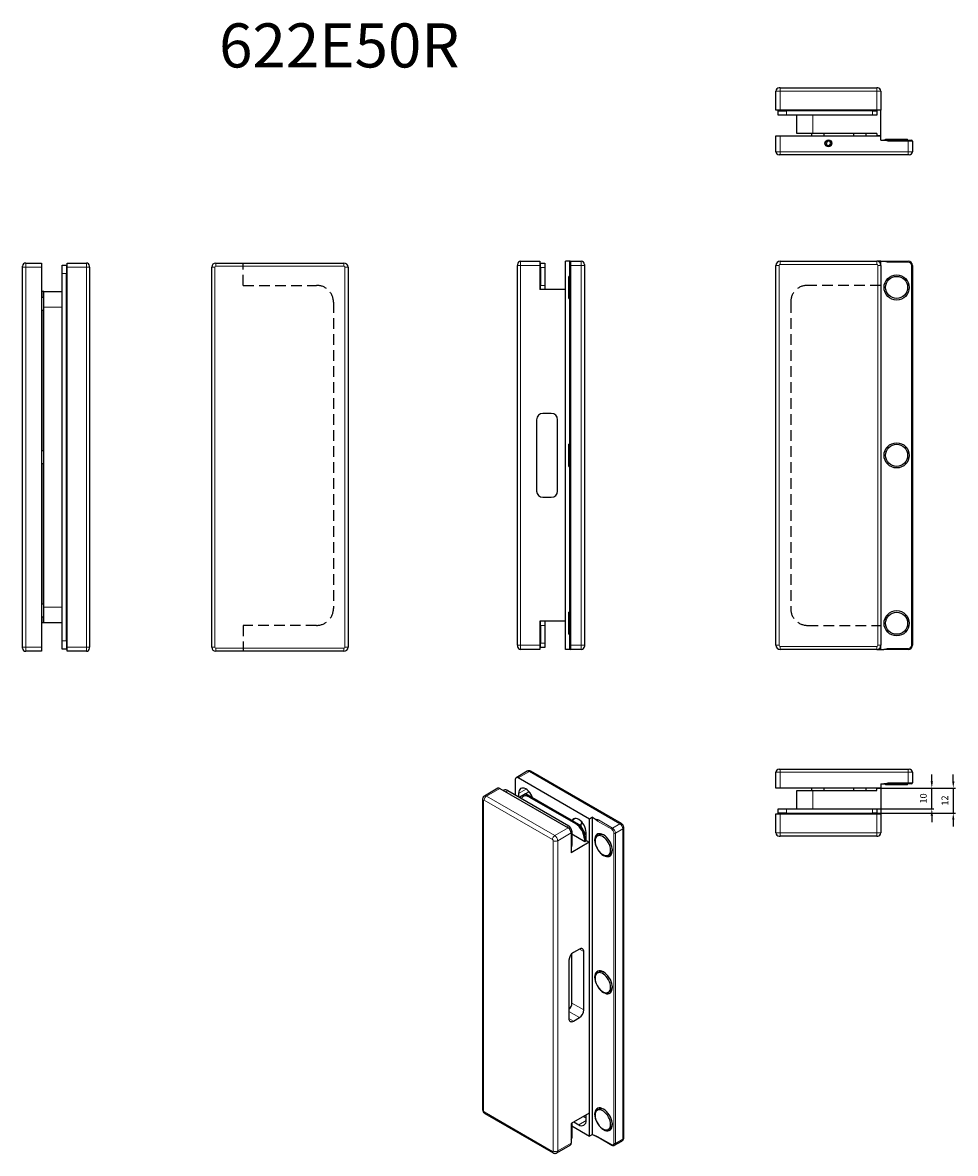
# Model space of a CAD drawing. Units: millimetres. Extents: x -22 to 1188, y -83 to 456.
# Drawn here: x -22 to 423, y -83 to 456 of the extents above; entities that cross this region are included whole.
import ezdxf

# ---------------------------------------------------------------- set-up
doc = ezdxf.new("R2010")
doc.units = ezdxf.units.MM
doc.header["$LTSCALE"] = 20
doc.header["$PDSIZE"] = -1
doc.linetypes.add('HIDDEN', pattern=[1.905, 1.27, -0.635])
doc.dimstyles.new('ISO-25', dxfattribs={"dimtxt": 2.5, "dimasz": 2.5, "dimexe": 1.25, "dimexo": 0.625, "dimtad": 1, "dimtxsty": 'Standard', "dimcen": 2.5, "dimadec": 0, "dimazin": 0, "dimtfac": 1, "dimtmove": 0, "dimatfit": 3, "dimfxl": 1, "dimarcsym": 0})

# ---------------------------------------------------------------- blocks, each defined once
blk = doc.blocks.new('*D4')
at = {"color": 1, "lineweight": -2}
for p, q in [((411.43, 94.24), (411.43, 97.44)), ((387.28, 91.04), (412.43, 91.04)), ((411.43, 81.14), (411.43, 91.04)), ((385.18, 81.14), (412.43, 81.14)), ((411.43, 77.94), (411.43, 74.74))]:
    blk.add_line(p, q, dxfattribs=at)
at = {"color": 1}
for points in [[(410.9, 94.24), (411.97, 94.24), (411.43, 91.04)], [(411.97, 77.94), (410.9, 77.94), (411.43, 81.14)]]:
    blk.add_solid(points, dxfattribs=at)
at = {"layer": 'Defpoints', "color": 0}
for p in [(387.18, 91.04), (411.43, 91.04), (385.08, 81.14)]:
    blk.add_point(p, dxfattribs=at)
at = {"color": 0, "insert": (407.83, 86.09), "char_height": 3.2, "attachment_point": 5, "rotation": 90}
blk.add_mtext('10', dxfattribs=at)
blk = doc.blocks.new('*D5')
at = {"color": 1, "lineweight": -2}
for p, q in [((421.67, 94.24), (421.67, 97.44)), ((387.28, 91.04), (422.67, 91.04)), ((421.67, 91.04), (421.67, 79.14)), ((385.18, 79.14), (422.67, 79.14)), ((421.67, 75.94), (421.67, 72.74))]:
    blk.add_line(p, q, dxfattribs=at)
at = {"color": 1}
for points in [[(421.14, 94.24), (422.21, 94.24), (421.67, 91.04)], [(422.21, 75.94), (421.14, 75.94), (421.67, 79.14)]]:
    blk.add_solid(points, dxfattribs=at)
at = {"layer": 'Defpoints', "color": 0}
for p in [(387.18, 91.04), (385.08, 79.14), (421.67, 79.14)]:
    blk.add_point(p, dxfattribs=at)
at = {"color": 0, "insert": (418.07, 85.09), "char_height": 3.2, "attachment_point": 5, "rotation": 90}
blk.add_mtext('12', dxfattribs=at)

msp = doc.modelspace()

# ---------------------------------------------------------------- linework, layer by layer
for p, q in [((337.18, 414.05), (337.18, 423.15)), ((339.18, 424.65), (338.68, 424.65)), ((339.18, 424.65), (385.18, 424.65)), ((385.68, 424.65), (385.18, 424.65)), ((387.18, 423.15), (387.18, 414.05)), ((339.18, 414.05), (337.18, 414.05)), ((338.18, 413.65), (338.18, 414.05)), ((338.18, 411.65), (338.18, 413.65)), ((338.18, 413.65), (342.18, 413.65)), ((342.18, 411.65), (338.18, 411.65)), ((385.18, 414.05), (339.18, 414.05)), ((383.18, 413.65), (342.18, 413.65)), ((383.18, 411.65), (342.18, 411.65)), ((347.18, 402.85), (347.18, 411.65)), ((383.18, 413.65), (385.18, 413.65)), ((385.18, 411.65), (383.18, 411.65)), ((385.18, 414.05), (385.18, 413.65)), ((387.18, 414.05), (385.18, 414.05)), ((385.18, 413.65), (385.18, 411.65)), ((387.18, 401.85), (387.18, 414.05)), ((337.18, 394.25), (337.18, 401.75)), ((337.18, 401.75), (339.18, 401.75)), ((339.18, 401.75), (387.18, 401.75)), ((354.68, 402.85), (347.18, 402.85)), ((354.18, 402.85), (354.18, 401.75)), ((385.18, 402.85), (354.68, 402.85)), ((360.18, 401.75), (360.18, 402.85)), ((361.76, 399.33), (361.04, 398.43)), ((362.9, 399.15), (361.76, 399.33)), ((363.32, 398.07), (362.9, 399.15)), ((374.18, 402.85), (374.18, 401.75)), ((380.18, 401.75), (380.18, 402.85)), ((385.18, 402.85), (385.18, 401.85)), ((387.18, 401.85), (385.18, 401.85)), ((387.18, 399.75), (387.18, 401.75)), ((387.18, 399.75), (388.5, 399.75)), ((388.5, 399.75), (390.68, 399.75)), ((389.43, 400.25), (389.43, 399.75)), ((389.43, 400.25), (399.93, 400.25)), ((390.68, 399.75), (400.18, 399.75)), ((399.93, 399.75), (399.93, 400.25)), ((400.18, 399.75), (401.68, 399.75)), ((402.18, 399.25), (402.18, 394.25)), ((361.04, 398.43), (361.45, 397.35)), ((361.45, 397.35), (362.59, 397.17)), ((362.59, 397.17), (363.32, 398.07)), ((339.18, 392.75), (338.68, 392.75)), ((400.18, 392.75), (339.18, 392.75)), ((400.68, 392.75), (400.18, 392.75)), ((-21.84, 339.19), (-21.84, 339.69)), ((-20.34, 341.19), (-12.84, 341.19)), ((-12.84, 341.19), (-12.84, 339.19)), ((-2.94, 340.19), (-0.94, 340.19)), ((-2.94, 336.19), (-2.94, 340.19)), ((-0.94, 340.19), (-0.94, 336.19)), ((-0.94, 340.19), (-0.54, 340.19)), ((-0.54, 341.19), (8.56, 341.19)), ((-0.54, 339.19), (-0.54, 341.19)), ((10.06, 339.19), (10.06, 339.69)), ((70.28, 341.19), (131.28, 341.19)), ((213.99, 340.56), (213.99, 340.06)), ((213.99, 159.06), (213.99, 340.06)), ((215.49, 342.06), (224.59, 342.06)), ((224.59, 342.06), (224.59, 340.06)), ((224.59, 341.06), (224.99, 341.06)), ((224.59, 340.06), (224.59, 328.56)), ((224.99, 341.06), (226.99, 341.06)), ((224.99, 339.06), (224.99, 341.06)), ((226.99, 341.06), (226.99, 339.06)), ((236.89, 157.06), (236.89, 342.06)), ((238.89, 342.06), (236.89, 342.06)), ((238.89, 341.56), (238.89, 342.06)), ((238.89, 340.06), (238.89, 341.56)), ((238.89, 159.06), (238.89, 340.06)), ((239.39, 342.06), (244.39, 342.06)), ((245.89, 340.56), (245.89, 340.06)), ((245.89, 340.06), (245.89, 159.06)), ((337.18, 159.06), (337.18, 340.06)), ((339.18, 342.06), (385.18, 342.06)), ((387.18, 342.06), (385.18, 342.06)), ((387.18, 340.06), (387.18, 342.06)), ((387.18, 342.06), (388.5, 342.06)), ((387.18, 340.06), (387.18, 159.06)), ((390.68, 342.06), (400.18, 342.06)), ((402.18, 340.06), (402.18, 159.06)), ((-21.84, 158.19), (-21.84, 339.19)), ((-12.84, 339.19), (-12.84, 158.19)), ((-2.94, 161.19), (-2.94, 336.19)), ((-0.94, 161.19), (-0.94, 336.19)), ((-0.54, 158.19), (-0.54, 339.19)), ((10.06, 339.19), (10.06, 158.19)), ((68.28, 158.19), (68.28, 339.19)), ((133.28, 339.19), (133.28, 158.19)), ((224.99, 339.06), (224.99, 330.56)), ((226.99, 339.06), (226.99, 330.56)), ((238.89, 334.81), (238.39, 334.81)), ((238.39, 329.56), (238.39, 334.81)), ((224.99, 328.56), (224.99, 330.56)), ((226.99, 330.56), (226.99, 328.56)), ((238.39, 324.31), (238.39, 329.56)), ((-11.74, 324.69), (-12.84, 324.69)), ((-12.74, 327.69), (-12.74, 324.69)), ((-11.74, 327.69), (-12.74, 327.69)), ((-11.74, 327.69), (-2.94, 327.69)), ((-11.74, 320.19), (-11.74, 327.69)), ((236.79, 328.56), (224.59, 328.56)), ((236.79, 328.56), (236.79, 170.56)), ((236.89, 325.56), (236.79, 325.56)), ((238.39, 324.31), (238.89, 324.31)), ((-12.84, 318.69), (-11.74, 318.69)), ((-12.74, 318.69), (-12.74, 251.69)), ((-11.74, 177.19), (-11.74, 320.19)), ((236.79, 319.56), (236.89, 319.56)), ((230.09, 269.56), (226.09, 269.56)), ((223.09, 266.56), (223.09, 232.56)), ((233.09, 232.56), (233.09, 266.56)), ((238.89, 254.81), (238.39, 254.81)), ((238.39, 249.56), (238.39, 254.81)), ((-11.74, 251.69), (-12.84, 251.69)), ((236.89, 252.56), (236.79, 252.56)), ((238.39, 244.31), (238.39, 249.56)), ((-12.84, 245.69), (-11.74, 245.69)), ((-12.74, 245.69), (-12.74, 178.69)), ((236.79, 246.56), (236.89, 246.56)), ((238.39, 244.31), (238.89, 244.31)), ((226.09, 229.56), (230.09, 229.56)), ((-11.74, 178.69), (-12.84, 178.69)), ((236.89, 179.56), (236.79, 179.56)), ((-12.84, 172.69), (-11.74, 172.69)), ((-12.74, 172.69), (-12.74, 169.69)), ((-11.74, 169.69), (-11.74, 177.19)), ((236.79, 173.56), (236.89, 173.56)), ((238.89, 174.81), (238.39, 174.81)), ((238.39, 169.56), (238.39, 174.81)), ((-11.74, 169.69), (-12.74, 169.69)), ((-2.94, 169.69), (-11.74, 169.69)), ((224.59, 170.56), (224.59, 159.06)), ((236.79, 170.56), (224.59, 170.56)), ((224.99, 168.56), (224.99, 170.56)), ((224.99, 168.56), (224.99, 160.06)), ((226.99, 170.56), (226.99, 168.56)), ((226.99, 168.56), (226.99, 160.06)), ((238.39, 164.31), (238.39, 169.56)), ((238.39, 164.31), (238.89, 164.31)), ((-21.84, 157.69), (-21.84, 158.19)), ((-12.84, 158.19), (-12.84, 156.19)), ((-2.94, 157.19), (-2.94, 161.19)), ((-0.94, 157.19), (-2.94, 157.19)), ((-0.94, 161.19), (-0.94, 157.19)), ((-0.54, 157.19), (-0.94, 157.19)), ((-0.54, 156.19), (-0.54, 158.19)), ((10.06, 157.69), (10.06, 158.19)), ((213.99, 159.06), (213.99, 158.56)), ((224.59, 157.06), (215.49, 157.06)), ((224.59, 159.06), (224.59, 157.06)), ((224.99, 158.06), (224.59, 158.06)), ((224.99, 158.06), (224.99, 160.06)), ((226.99, 158.06), (224.99, 158.06)), ((226.99, 160.06), (226.99, 158.06)), ((238.89, 157.06), (236.89, 157.06)), ((238.89, 157.56), (238.89, 159.06)), ((238.89, 157.06), (238.89, 157.56)), ((244.39, 157.06), (239.39, 157.06)), ((245.89, 159.06), (245.89, 158.56)), ((385.18, 157.06), (339.18, 157.06)), ((385.18, 157.06), (387.18, 157.06)), ((387.18, 157.06), (387.18, 159.06)), ((387.18, 157.06), (388.5, 157.06)), ((400.18, 157.06), (390.68, 157.06)), ((-12.84, 156.19), (-20.34, 156.19)), ((8.56, 156.19), (-0.54, 156.19)), ((131.28, 156.19), (70.28, 156.19)), ((218.64, 99.04), (213.34, 95.98)), ((263.52, 74.12), (220.39, 99.02)), ((337.18, 91.04), (337.18, 98.54)), ((338.68, 100.04), (339.18, 100.04)), ((339.18, 100.04), (400.18, 100.04)), ((400.18, 100.04), (400.68, 100.04)), ((402.18, 98.54), (402.18, 93.54)), ((212.92, 95.06), (212.92, 87.8)), ((248.28, 76.29), (214.34, 95.88)), ((387.18, 93.04), (388.5, 93.04)), ((387.18, 93.04), (387.18, 91.04)), ((390.68, 93.04), (388.5, 93.04)), ((389.43, 93.04), (389.43, 92.54)), ((399.93, 92.54), (389.43, 92.54)), ((400.18, 93.04), (390.68, 93.04)), ((399.93, 92.54), (399.93, 93.04)), ((401.68, 93.04), (400.18, 93.04)), ((204.64, 90.96), (198.2, 87.24)), ((205.64, 90.86), (238.16, 72.08)), ((207.46, 90), (207.3, 89.9)), ((209.46, 89.8), (238.45, 73.06)), ((214.51, 88.51), (214.51, 86.88)), ((217.75, 88.26), (215.04, 86.69)), ((215.04, 86.57), (215.04, 86.69)), ((216.99, 87.2), (216.71, 87.03)), ((219.55, 89.3), (217.75, 88.26)), ((244.16, 73.01), (217.75, 88.26)), ((219.11, 89.75), (219.11, 89.04)), ((219.71, 86.74), (241.63, 74.08)), ((219.99, 86.9), (241.91, 74.25)), ((239.98, 75.61), (221.22, 86.43)), ((339.18, 91.04), (337.18, 91.04)), ((387.18, 91.04), (339.18, 91.04)), ((347.18, 81.14), (347.18, 89.94)), ((347.18, 89.94), (354.68, 89.94)), ((354.18, 91.04), (354.18, 89.94)), ((354.68, 89.94), (385.18, 89.94)), ((360.18, 89.94), (360.18, 91.04)), ((374.18, 91.04), (374.18, 89.94)), ((380.18, 89.94), (380.18, 91.04)), ((385.18, 89.94), (385.18, 90.94)), ((385.18, 90.94), (387.18, 90.94)), ((387.18, 90.94), (387.18, 78.74)), ((197.35, 85.72), (197.35, -62.08)), ((338.18, 79.14), (338.18, 81.14)), ((338.18, 81.14), (342.18, 81.14)), ((342.18, 81.14), (383.18, 81.14)), ((383.18, 81.14), (385.18, 81.14)), ((385.18, 81.14), (385.18, 79.14)), ((241.22, 76.33), (239.98, 75.61)), ((249.69, 77.1), (248.28, 76.29)), ((248.28, -74.77), (248.28, 76.29)), ((249.69, 77.1), (250.62, 76.56)), ((249.69, -73.96), (249.69, 77.1)), ((337.18, 69.64), (337.18, 78.74)), ((337.18, 78.74), (339.18, 78.74)), ((342.18, 79.14), (338.18, 79.14)), ((338.18, 78.74), (338.18, 79.14)), ((339.18, 78.74), (385.18, 78.74)), ((342.18, 79.14), (383.18, 79.14)), ((385.18, 79.14), (383.18, 79.14)), ((385.18, 79.14), (385.18, 78.74)), ((385.18, 78.74), (387.18, 78.74)), ((387.18, 78.74), (387.18, 69.64)), ((239.86, 70.61), (239.86, 63.67)), ((244.16, 73.01), (244.64, 74.82)), ((246.69, 68.63), (244.16, 73.01)), ((264.63, -75.59), (264.63, 72.2)), ((239.58, 69.63), (239.58, 60.24)), ((248.21, 65.22), (239.58, 60.24)), ((239.86, 69.22), (246.08, 65.63)), ((245.87, 66.73), (245.87, 65.92)), ((246.08, 65.63), (246.79, 66.04)), ((246.16, 66.9), (246.16, 66.08)), ((246.69, 65.98), (246.69, 69.94)), ((246.79, 66.04), (248.21, 65.22)), ((248.21, 65.22), (248.21, -63.79)), ((252.86, 68.67), (252.02, 68.18)), ((338.68, 68.14), (339.18, 68.14)), ((385.18, 68.14), (339.18, 68.14)), ((385.18, 68.14), (385.68, 68.14)), ((257.27, 59.08), (258.11, 59.57)), ((239.93, -11.41), (239.93, 12.13)), ((243.47, 14.31), (240.64, 12.68)), ((245.59, -14.68), (245.59, 13.09)), ((238.52, 9.01), (238.52, -18.76)), ((252.86, 3.34), (252.02, 2.85)), ((257.27, -6.24), (258.11, -5.75)), ((240.64, -19.98), (243.47, -18.35)), ((198.45, -63.99), (230.98, -82.77)), ((248.21, -63.79), (239.58, -68.77)), ((252.86, -61.98), (252.02, -62.47)), ((239.58, -68.77), (239.58, -78.16)), ((239.86, -68.61), (239.86, -75.55)), ((239.86, -69.92), (248.28, -74.77)), ((240.85, -68.04), (243.15, -69.36)), ((245.45, -65.38), (246.69, -66.1)), ((246.69, -67.32), (246.69, -64.67)), ((249.69, -73.96), (248.28, -74.77)), ((249.69, -73.96), (250.62, -74.5)), ((252.27, -75.21), (258.99, -79.08)), ((257.27, -71.56), (258.11, -71.07)), ((232.73, -82.79), (239.16, -79.08)), ((260.24, -79.16), (263.77, -77.12))]:
    msp.add_line(p, q)
at = {"color": 8, "linetype": 'Continuous', "lineweight": 0}
for p, q in [((337.18, 423.15), (339.18, 423.15)), ((339.18, 424.65), (339.18, 423.15)), ((339.18, 423.15), (339.18, 414.05)), ((385.18, 423.15), (339.18, 423.15)), ((385.18, 423.15), (385.18, 424.65)), ((385.18, 414.05), (385.18, 423.15)), ((385.18, 423.15), (387.18, 423.15)), ((342.18, 414.05), (342.18, 413.65)), ((342.18, 413.65), (342.18, 411.65)), ((354.68, 411.65), (354.68, 402.85)), ((383.18, 413.65), (383.18, 414.05)), ((383.18, 411.65), (383.18, 413.65)), ((339.18, 401.75), (339.18, 394.25)), ((390.68, 399.25), (390.68, 399.75)), ((400.18, 399.25), (390.68, 399.25)), ((400.18, 399.25), (400.18, 399.75)), ((400.18, 394.25), (400.18, 399.25)), ((402.18, 399.25), (400.18, 399.25)), ((337.18, 394.25), (339.18, 394.25)), ((339.18, 394.25), (400.18, 394.25)), ((339.18, 392.75), (339.18, 394.25)), ((400.18, 392.75), (400.18, 394.25)), ((400.18, 394.25), (402.18, 394.25)), ((-20.34, 341.19), (-20.34, 339.19)), ((8.56, 341.19), (8.56, 339.19)), ((70.28, 341.19), (70.28, 339.69)), ((131.28, 339.69), (70.28, 339.69)), ((131.28, 341.19), (131.28, 339.69)), ((215.49, 340.06), (213.99, 340.06)), ((215.49, 340.06), (215.49, 342.06)), ((215.49, 340.06), (215.49, 159.06)), ((224.59, 340.06), (215.49, 340.06)), ((239.39, 340.06), (238.89, 340.06)), ((239.39, 342.06), (239.39, 340.06)), ((244.39, 340.06), (239.39, 340.06)), ((239.39, 340.06), (239.39, 159.06)), ((244.39, 340.06), (244.39, 342.06)), ((244.39, 340.06), (245.89, 340.06)), ((244.39, 159.06), (244.39, 340.06)), ((338.68, 340.06), (337.18, 340.06)), ((338.68, 340.06), (338.68, 159.06)), ((339.18, 342.06), (339.18, 340.56)), ((385.18, 340.56), (339.18, 340.56)), ((385.18, 340.56), (385.18, 342.06)), ((385.68, 159.06), (385.68, 340.06)), ((387.18, 340.06), (385.68, 340.06)), ((390.68, 342.06), (390.68, 341.56)), ((400.18, 341.56), (390.68, 341.56)), ((400.18, 342.06), (400.18, 341.56)), ((401.68, 159.06), (401.68, 340.06)), ((402.18, 340.06), (401.68, 340.06)), ((-21.84, 339.19), (-20.34, 339.19)), ((-20.34, 339.19), (-20.34, 158.19)), ((-12.84, 339.19), (-20.34, 339.19)), ((-0.94, 336.19), (-2.94, 336.19)), ((-0.54, 336.19), (-0.94, 336.19)), ((8.56, 339.19), (-0.54, 339.19)), ((10.06, 339.19), (8.56, 339.19)), ((8.56, 158.19), (8.56, 339.19)), ((68.28, 339.19), (69.78, 339.19)), ((69.78, 339.19), (69.78, 158.19)), ((131.78, 158.19), (131.78, 339.19)), ((131.78, 339.19), (133.28, 339.19)), ((224.99, 339.06), (224.59, 339.06)), ((226.99, 339.06), (224.99, 339.06)), ((224.59, 330.56), (224.99, 330.56)), ((224.99, 330.56), (226.99, 330.56)), ((-2.94, 320.19), (-11.74, 320.19)), ((-11.74, 177.19), (-2.94, 177.19)), ((224.99, 168.56), (224.59, 168.56)), ((226.99, 168.56), (224.99, 168.56)), ((-21.84, 158.19), (-20.34, 158.19)), ((-20.34, 158.19), (-20.34, 156.19)), ((-20.34, 158.19), (-12.84, 158.19)), ((-2.94, 161.19), (-0.94, 161.19)), ((-0.94, 161.19), (-0.54, 161.19)), ((-0.54, 158.19), (8.56, 158.19)), ((8.56, 158.19), (10.06, 158.19)), ((8.56, 158.19), (8.56, 156.19)), ((68.28, 158.19), (69.78, 158.19)), ((70.28, 157.69), (70.28, 156.19)), ((70.28, 157.69), (131.28, 157.69)), ((131.28, 157.69), (131.28, 156.19)), ((131.78, 158.19), (133.28, 158.19)), ((213.99, 159.06), (215.49, 159.06)), ((215.49, 159.06), (224.59, 159.06)), ((215.49, 157.06), (215.49, 159.06)), ((224.59, 160.06), (224.99, 160.06)), ((224.99, 160.06), (226.99, 160.06)), ((239.39, 159.06), (238.89, 159.06)), ((239.39, 159.06), (244.39, 159.06)), ((239.39, 159.06), (239.39, 157.06)), ((244.39, 159.06), (245.89, 159.06)), ((244.39, 157.06), (244.39, 159.06)), ((337.18, 159.06), (338.68, 159.06)), ((339.18, 158.56), (385.18, 158.56)), ((339.18, 158.56), (339.18, 157.06)), ((385.18, 157.06), (385.18, 158.56)), ((385.68, 159.06), (387.18, 159.06)), ((390.68, 157.06), (390.68, 157.56)), ((390.68, 157.56), (400.18, 157.56)), ((400.18, 157.06), (400.18, 157.56)), ((402.18, 159.06), (401.68, 159.06)), ((219.64, 98.94), (214.34, 95.88)), ((262.77, 74.04), (219.64, 98.94)), ((339.18, 98.54), (337.18, 98.54)), ((339.18, 98.54), (339.18, 100.04)), ((339.18, 98.54), (339.18, 91.04)), ((400.18, 98.54), (339.18, 98.54)), ((400.18, 98.54), (400.18, 100.04)), ((400.18, 93.54), (400.18, 98.54)), ((402.18, 98.54), (400.18, 98.54)), ((390.68, 93.54), (400.18, 93.54)), ((390.68, 93.54), (390.68, 93.04)), ((400.18, 93.54), (400.18, 93.04)), ((400.18, 93.54), (402.18, 93.54)), ((205.64, 90.86), (199.2, 87.15)), ((199.2, 87.15), (231.73, 68.37)), ((209.46, 89.8), (208.47, 89.23)), ((218.05, 90.55), (214.51, 88.51)), ((219.99, 86.9), (219.71, 86.74)), ((354.68, 89.94), (354.68, 81.14)), ((197.79, 85.1), (197.79, -62.69)), ((230.67, 66.53), (198.14, 85.31)), ((342.18, 81.14), (342.18, 79.14)), ((383.18, 79.14), (383.18, 81.14)), ((252.52, 75.88), (259.24, 72)), ((339.18, 78.74), (339.18, 69.64)), ((342.18, 79.14), (342.18, 78.74)), ((383.18, 78.74), (383.18, 79.14)), ((385.18, 69.64), (385.18, 78.74)), ((231.73, 68.37), (238.16, 72.08)), ((237.46, 72.49), (238.45, 73.06)), ((239.86, 70.61), (239.45, 70.38)), ((241.63, 74.08), (241.91, 74.25)), ((258.88, 71.39), (252.17, 75.27)), ((259.24, 72), (262.77, 74.04)), ((264.19, 71.59), (260.65, 69.55)), ((264.19, -76.2), (264.19, 71.59)), ((231.02, -81.88), (231.02, 65.92)), ((239.58, 69.63), (233.14, 65.92)), ((233.14, 65.92), (233.14, -81.88)), ((246.16, 66.9), (245.87, 66.73)), ((245.87, 65.92), (246.16, 66.08)), ((259.94, -78.24), (259.94, 69.55)), ((260.65, 69.55), (260.65, -78.24)), ((339.18, 69.64), (337.18, 69.64)), ((339.18, 69.64), (385.18, 69.64)), ((339.18, 69.64), (339.18, 68.14)), ((387.18, 69.64), (385.18, 69.64)), ((385.18, 68.14), (385.18, 69.64)), ((239.58, 63.51), (239.86, 63.67)), ((243.47, 14.31), (245.59, 13.09)), ((238.52, -15.49), (243.47, -18.35)), ((239.93, -11.41), (245.59, -14.68)), ((238.52, -18.76), (240.64, -19.98)), ((198.14, -63.3), (230.67, -82.08)), ((239.86, -68.61), (239.58, -68.77)), ((246.69, -67.32), (243.15, -69.36)), ((252.17, -74.98), (258.88, -78.85)), ((233.14, -81.88), (239.58, -78.16)), ((239.58, -75.71), (239.86, -75.55)), ((260.65, -78.24), (264.19, -76.2))]:
    msp.add_line(p, q, dxfattribs=at)
at = {"color": 1, "linetype": 'HIDDEN', "ltscale": 0.2}
for p, q in [((83.28, 330.56), (83.28, 341.19)), ((83.28, 168.56), (83.28, 156.19))]:
    msp.add_line(p, q, dxfattribs=at)
for points in [[(83.28, 330.56), (118.28, 330.56, -0.414214), (126.28, 322.56), (126.28, 176.56, -0.414214), (118.28, 168.56), (83.28, 168.56)], [(387.18, 330.56), (352.18, 330.56, 0.414214), (344.18, 322.56), (344.18, 176.56, 0.414214), (352.18, 168.56), (387.18, 168.56)]]:
    msp.add_lwpolyline(points, format="xyb", dxfattribs=at)
at = {"flags": 128}
for points in [[(221.22, 86.43), (220.87, 87.31), (220.41, 88.15), (219.86, 88.92), (219.25, 89.61), (218.6, 90.19), (217.92, 90.62), (217.25, 90.91), (216.61, 91.03), (216.02, 90.99), (215.5, 90.77), (215.08, 90.41), (214.77, 89.89), (214.58, 89.25), (214.51, 88.51)], [(219.71, 86.74), (218.97, 87.09), (218.26, 87.28), (217.59, 87.3), (216.98, 87.16), (216.46, 86.86), (216.04, 86.41), (215.85, 86.11)], [(246.69, 69.94), (246.62, 70.75), (246.43, 71.62), (246.12, 72.49), (245.69, 73.34), (245.18, 74.15), (244.59, 74.88), (243.95, 75.5), (243.28, 75.99), (242.6, 76.33), (241.95, 76.51), (241.33, 76.53), (240.79, 76.38), (240.33, 76.07), (239.98, 75.61)], [(245.86, 65.76), (245.86, 65.77), (245.87, 65.92)], [(254.99, 58.94), (255.73, 58.59), (256.45, 58.39), (257.12, 58.37), (257.72, 58.51), (258.24, 58.81), (258.67, 59.26), (258.98, 59.86), (259.17, 60.57), (259.24, 61.39), (259.17, 62.27), (258.98, 63.21), (258.67, 64.16), (258.24, 65.11), (257.72, 66.01), (257.12, 66.85), (256.45, 67.6), (255.73, 68.23), (254.99, 68.73), (254.26, 69.09), (253.54, 69.28), (252.87, 69.3), (252.27, 69.16), (251.74, 68.86), (251.32, 68.41), (251.01, 67.81), (250.82, 67.1), (250.75, 66.28), (250.82, 65.4), (251.01, 64.46), (251.32, 63.51), (251.74, 62.56), (252.27, 61.66), (252.87, 60.82), (253.54, 60.07), (254.26, 59.44), (254.99, 58.94)], [(258.35, 61.49), (258.29, 62.31), (258.1, 63.18), (257.8, 64.07), (257.38, 64.94), (256.88, 65.76), (256.3, 66.51), (255.66, 67.17), (254.98, 67.7), (254.3, 68.1), (253.62, 68.34), (252.99, 68.42), (252.4, 68.34), (251.9, 68.1), (251.48, 67.71), (251.18, 67.18), (250.99, 66.53), (250.93, 65.77), (250.99, 64.95), (251.18, 64.08), (251.48, 63.2), (251.9, 62.33), (252.4, 61.5), (252.99, 60.75), (253.62, 60.09), (254.3, 59.56), (254.98, 59.16), (255.66, 58.92), (256.3, 58.84), (256.88, 58.92), (257.38, 59.16), (257.8, 59.55), (258.1, 60.08), (258.29, 60.74), (258.35, 61.49)], [(254.99, -6.39), (255.73, -6.74), (256.45, -6.93), (257.12, -6.96), (257.72, -6.82), (258.24, -6.51), (258.67, -6.06), (258.98, -5.47), (259.17, -4.75), (259.24, -3.94), (259.17, -3.05), (258.98, -2.11), (258.67, -1.16), (258.24, -0.22), (257.72, 0.69), (257.12, 1.53), (256.45, 2.28), (255.73, 2.91), (254.99, 3.41), (254.26, 3.76), (253.54, 3.95), (252.87, 3.98), (252.27, 3.84), (251.74, 3.54), (251.32, 3.08), (251.01, 2.49), (250.82, 1.77), (250.75, 0.96), (250.82, 0.07), (251.01, -0.86), (251.32, -1.82), (251.74, -2.76), (252.27, -3.67), (252.87, -4.51), (253.54, -5.25), (254.26, -5.89), (254.99, -6.39)], [(258.35, -3.84), (258.29, -3.01), (258.1, -2.14), (257.8, -1.26), (257.38, -0.39), (256.88, 0.44), (256.3, 1.19), (255.66, 1.84), (254.98, 2.38), (254.3, 2.77), (253.62, 3.02), (252.99, 3.1), (252.4, 3.02), (251.9, 2.78), (251.48, 2.39), (251.18, 1.85), (250.99, 1.2), (250.93, 0.45), (250.99, -0.37), (251.18, -1.24), (251.48, -2.13), (251.9, -3), (252.4, -3.82), (252.99, -4.57), (253.62, -5.23), (254.3, -5.76), (254.98, -6.16), (255.66, -6.4), (256.3, -6.48), (256.88, -6.4), (257.38, -6.16), (257.8, -5.77), (258.1, -5.24), (258.29, -4.59), (258.35, -3.84)], [(254.99, -71.71), (255.73, -72.06), (256.45, -72.25), (257.12, -72.28), (257.72, -72.14), (258.24, -71.84), (258.67, -71.38), (258.98, -70.79), (259.17, -70.07), (259.24, -69.26), (259.17, -68.37), (258.98, -67.44), (258.67, -66.48), (258.24, -65.54), (257.72, -64.63), (257.12, -63.79), (256.45, -63.05), (255.73, -62.41), (254.99, -61.91), (254.26, -61.56), (253.54, -61.37), (252.87, -61.34), (252.27, -61.48), (251.74, -61.79), (251.32, -62.24), (251.01, -62.83), (250.82, -63.55), (250.75, -64.36), (250.82, -65.25), (251.01, -66.19), (251.32, -67.14), (251.74, -68.08), (252.27, -68.99), (252.87, -69.83), (253.54, -70.58), (254.26, -71.21), (254.99, -71.71)], [(258.35, -69.16), (258.29, -68.33), (258.1, -67.47), (257.8, -66.58), (257.38, -65.71), (256.88, -64.89), (256.3, -64.13), (255.66, -63.48), (254.98, -62.94), (254.3, -62.55), (253.62, -62.31), (252.99, -62.22), (252.4, -62.3), (251.9, -62.54), (251.48, -62.94), (251.18, -63.47), (250.99, -64.12), (250.93, -64.87), (250.99, -65.7), (251.18, -66.57), (251.48, -67.45), (251.9, -68.32), (252.4, -69.14), (252.99, -69.9), (253.62, -70.55), (254.3, -71.09), (254.98, -71.48), (255.66, -71.73), (256.3, -71.81), (256.88, -71.73), (257.38, -71.49), (257.8, -71.09), (258.1, -70.56), (258.29, -69.91), (258.35, -69.16)]]:
    msp.add_lwpolyline(points, dxfattribs=at)
for centre, radius in [((362.18, 398.25), 1.65), ((362.18, 398.25), 1.5), ((394.68, 329.56), 6), ((394.68, 329.56), 5.25), ((394.68, 249.56), 6), ((394.68, 249.56), 5.25), ((394.68, 169.56), 6), ((394.68, 169.56), 5.25)]:
    msp.add_circle(centre, radius)
for centre, radius, start, end in [((338.68, 423.15), 1.5, 90, 180), ((385.68, 423.15), 1.5, 0, 90), ((401.68, 399.25), 0.5, 0, 90), ((338.68, 394.25), 1.5, 180, 270), ((400.68, 394.25), 1.5, 270, 0), ((-20.34, 339.69), 1.5, 90, 180), ((8.56, 339.69), 1.5, 0, 90), ((70.28, 339.19), 2, 90, 180), ((131.28, 339.19), 2, 0, 90), ((215.49, 340.56), 1.5, 90, 180), ((239.39, 341.56), 0.5, 90, 180), ((244.39, 340.56), 1.5, 0, 90), ((339.18, 340.06), 2, 90, 180), ((385.18, 340.06), 2, 0, 90), ((400.18, 340.06), 2, 0, 90), ((226.09, 266.56), 3, 90, 180), ((230.09, 266.56), 3, 0, 90), ((226.09, 232.56), 3, 180, 270), ((230.09, 232.56), 3, 270, 0), ((-20.34, 157.69), 1.5, 180, 270), ((8.56, 157.69), 1.5, 270, 0), ((70.28, 158.19), 2, 180, 270), ((131.28, 158.19), 2, 270, 0), ((215.49, 158.56), 1.5, 180, 270), ((239.39, 157.56), 0.5, 180, 270), ((244.39, 158.56), 1.5, 270, 0), ((339.18, 159.06), 2, 180, 270), ((385.18, 159.06), 2, 270, 0), ((400.18, 159.06), 2, 270, 0), ((338.68, 98.54), 1.5, 90, 180), ((400.68, 98.54), 1.5, 0, 90), ((213.78, 95.2), 0.873, 50.797, 189.214), ((401.68, 93.54), 0.5, 270, 0), ((205.05, 90.04), 1.01, 54.3827, 114.3072), ((208.28, 88.16), 2.01, 54.3825, 114.3071), ((218.24, 84.45), 3.01, 54.3411, 114.3486), ((236.51, 69.49), 3.07, 2.6055, 57.3944), ((236.79, 70.47), 3.07, 2.6055, 57.3945), ((236.7, 66.34), 9.18, 2.4763, 57.5237), ((236.98, 66.5), 9.18, 2.4764, 57.5236), ((245.62, 66.04), 0.539, 317.269, 4.5439), ((253.95, 67.13), 2.65, 129.9406, 172.3802), ((253.95, 66.23), 2.67, 53.4362, 114.1125), ((338.68, 69.64), 1.5, 180, 270), ((385.68, 69.64), 1.5, 270, 0), ((238.79, 63.59), 1.08, 317.2443, 4.5456), ((256.6, 61.71), 2.61, 305.3452, 5.967), ((257.32, 61.29), 2.65, 247.6116, 290.057), ((243.12, 8.8), 4.61, 122.6055, 177.3945), ((244.3, 13.3), 1.31, 350.786, 129.2033), ((253.95, 1.8), 2.65, 129.9381, 172.3827), ((253.95, 0.91), 2.67, 53.436, 114.1128), ((256.6, -3.62), 2.61, 305.3455, 5.9668), ((257.32, -4.04), 2.65, 247.6126, 290.0557), ((235.29, -11.19), 4.65, 314.0067, 357.308), ((240.98, -14.47), 4.61, 302.6055, 357.3945), ((239.81, -18.97), 1.31, 170.786, 309.2033), ((253.95, -63.52), 2.65, 129.9356, 172.3852), ((253.95, -64.41), 2.67, 53.4359, 114.1129), ((244.53, -67.67), 2.18, 230.7968, 9.214), ((256.6, -68.94), 2.61, 305.3458, 5.9665), ((257.32, -69.36), 2.65, 247.6114, 290.0569), ((238.64, -78.29), 0.948, 303.6305, 7.6816), ((238.79, -75.63), 1.08, 317.2456, 4.5443)]:
    msp.add_arc(centre, radius, start, end)
at = {"color": 8, "linetype": 'Continuous', "lineweight": 0}
for centre, radius, start, end in [((70.28, 339.19), 0.5, 90, 180), ((131.28, 339.19), 0.5, 0, 90), ((339.18, 340.06), 0.5, 90, 180), ((385.18, 340.06), 0.5, 0, 90), ((390.68, 346.56), 5, 244.1581, 270), ((400.18, 340.06), 1.5, 0, 90), ((70.28, 158.19), 0.5, 180, 270), ((131.28, 158.19), 0.5, 270, 0), ((339.18, 159.06), 0.5, 180, 270), ((385.18, 159.06), 0.5, 270, 0), ((390.68, 152.56), 5, 90, 115.8419), ((400.18, 159.06), 1.5, 270, 0), ((219.05, 98.12), 1.01, 54.3827, 114.3072), ((220.08, 98.33), 0.754, 65.693, 125.6171), ((200.45, 85.2), 2.31, 122.6054, 177.3947), ((198.62, 86.33), 1.01, 54.3969, 114.1457), ((198.07, 85.77), 0.72, 184.0592, 247.2298), ((198, 85.14), 0.218, 50.7955, 189.2156), ((255.39, 80.66), 6.28, 220.6648, 239.1264), ((252.93, 75.23), 0.768, 122.606, 177.3941), ((259.65, 71.35), 0.768, 122.606, 177.3941), ((257.64, 69.45), 2.31, 2.6055, 57.3945), ((257.58, 69.41), 3.07, 2.6055, 57.3944), ((263.21, 73.47), 0.719, 64.0288, 127.2502), ((261.12, 71.45), 3.07, 2.6055, 57.3944), ((263.91, 72.26), 0.72, 292.791, 355.9253), ((232.97, 66.43), 2.31, 122.6054, 177.3947), ((230.26, 65.88), 0.768, 2.6047, 57.3952), ((232.08, 67.97), 2.31, 242.6096, 297.3903), ((230.07, 65.78), 3.07, 2.6055, 57.3944), ((260.3, 70.23), 0.769, 242.6095, 297.3906), ((198.1, -62), 0.754, 185.6947, 245.6255), ((198.56, -62.65), 0.768, 182.6047, 237.3952), ((198.84, -63.4), 0.707, 172.1053, 236.5825), ((250.45, -77.75), 3.26, 58.3141, 86.9918), ((252.42, -75), 0.253, 174.5648, 234.1228), ((259.3, -78.35), 0.655, 230.7967, 9.214), ((259.13, -78.88), 0.252, 174.3806, 234.2933), ((260.3, -77.56), 0.769, 242.6095, 297.3906), ((259.64, -78.34), 1.01, 306.6268, 5.5391), ((263.21, -76.31), 0.986, 305.0146, 6.2979), ((263.88, -75.51), 0.754, 294.3747, 354.3051), ((230.81, -81.91), 0.218, 230.7955, 9.2156), ((231.42, -82.15), 0.755, 174.3798, 234.3016), ((232.08, -79.83), 2.31, 242.6096, 297.3903), ((232.17, -81.98), 0.985, 304.8431, 6.3218)]:
    msp.add_arc(centre, radius, start, end, dxfattribs=at)
for points, knots in [([(390.68, 399.25), (390.68, 399.25), (390.35, 399.36), (389.7, 399.57), (388.97, 399.74), (388.56, 399.75), (388.5, 399.75)], [0, 0, 0, 0, 0.00598, 0.451771, 0.918086, 1, 1, 1, 1]), ([(238.89, 342.06), (238.89, 342.06), (238.91, 342.06), (239.09, 342.06), (239.28, 342.06), (239.39, 342.06), (239.39, 342.06)], [0, 0, 0, 0, 0.155554, 0.571708, 0.994022, 1, 1, 1, 1]), ([(388.5, 342.06), (388.62, 342.06), (389.04, 342.06), (389.77, 342.06), (390.37, 342.06), (390.68, 342.06), (390.68, 342.06)], [0, 0, 0, 0, 0.155554, 0.571708, 0.994022, 1, 1, 1, 1]), ([(239.39, 157.06), (239.39, 157.06), (239.28, 157.06), (239.06, 157.06), (238.9, 157.06), (238.89, 157.06), (238.89, 157.06)], [0, 0, 0, 0, 0.00598, 0.451771, 0.918086, 1, 1, 1, 1]), ([(390.68, 157.06), (390.68, 157.06), (390.35, 157.06), (389.7, 157.06), (388.97, 157.06), (388.56, 157.06), (388.5, 157.06)], [0, 0, 0, 0, 0.00598, 0.451771, 0.918086, 1, 1, 1, 1]), ([(220.39, 99.02), (220.23, 99.09), (219.92, 99.24), (219.41, 99.28), (218.97, 99.22), (218.74, 99.08), (218.65, 99.03)], [0, 0, 0, 0, 0.295337, 0.559173, 0.825185, 1, 1, 1, 1]), ([(388.5, 93.04), (388.62, 93.04), (389.04, 93.06), (389.77, 93.24), (390.37, 93.44), (390.68, 93.54), (390.68, 93.54)], [0, 0, 0, 0, 0.155554, 0.571708, 0.994022, 1, 1, 1, 1]), ([(198.21, 87.23), (198.16, 87.21), (197.96, 87.11), (197.7, 86.82), (197.46, 86.42), (197.36, 86.04), (197.35, 85.8), (197.35, 85.72)], [0, 0, 0, 0, 0.0927603, 0.3648116, 0.6153967, 0.8569423, 1, 1, 1, 1]), ([(250.62, 76.56), (250.71, 76.52), (251.03, 76.35), (251.67, 76.13), (252.23, 75.96), (252.52, 75.88), (252.52, 75.88)], [0, 0, 0, 0, 0.155554, 0.571708, 0.994022, 1, 1, 1, 1]), ([(264.63, 72.2), (264.62, 72.35), (264.59, 72.67), (264.42, 73.16), (264.13, 73.61), (263.81, 73.93), (263.59, 74.07), (263.52, 74.12)], [0, 0, 0, 0, 0.1961, 0.416947, 0.6599, 0.88923, 1, 1, 1, 1]), ([(197.35, -62.08), (197.36, -62.23), (197.38, -62.55), (197.55, -63.03), (197.84, -63.49), (198.16, -63.81), (198.38, -63.94), (198.45, -63.99)], [0, 0, 0, 0, 0.1961, 0.416947, 0.659901, 0.889231, 1, 1, 1, 1]), ([(251.64, -74.92), (251.63, -74.91), (251.32, -74.82), (250.97, -74.68), (250.67, -74.52), (250.62, -74.5)], [0, 0, 0, 0, 0.015779, 0.852942, 1, 1, 1, 1]), ([(251.64, -74.92), (251.67, -74.93), (251.87, -74.98), (252.09, -75.1), (252.27, -75.21)], [0, 0, 0, 0, 0.166862, 1, 1, 1, 1]), ([(258.99, -79.08), (259.07, -79.13), (259.29, -79.24), (259.64, -79.31), (260, -79.29), (260.17, -79.17), (260.24, -79.13)], [0, 0, 0, 0, 0.201617, 0.522114, 0.820628, 1, 1, 1, 1]), ([(263.76, -77.1), (263.81, -77.08), (264.02, -76.98), (264.28, -76.7), (264.51, -76.29), (264.61, -75.91), (264.62, -75.68), (264.63, -75.59)], [0, 0, 0, 0, 0.0927606, 0.3648117, 0.6153971, 0.8569425, 1, 1, 1, 1]), ([(230.98, -82.77), (231.14, -82.84), (231.45, -82.99), (231.96, -83.03), (232.39, -82.97), (232.63, -82.83), (232.72, -82.78)], [0, 0, 0, 0, 0.295337, 0.559173, 0.825185, 1, 1, 1, 1])]:
    msp.add_open_spline(points, degree=3, knots=knots)

# ---------------------------------------------------------------- texts
at = {"color": 7, "linetype": 'Continuous', "lineweight": 0}
msp.add_text('622E50R', height=21, dxfattribs=at).set_placement((71.79, 434.37))

# ---------------------------------------------------------------- dimensions: what is measured, and where the dimension line sits
for base, p1, p2, override, picture, middle in [((411.43, 91.04), (385.08, 81.14), (387.18, 91.04), {"dimtxt": 3.2, "dimasz": 3.2, "dimexe": 1, "dimexo": 0.1, "dimgap": 2, "dimtad": 1, "dimjust": 0, "dimtih": 0, "dimtoh": 1, "dimdec": 0, "dimzin": 0, "dimclrd": 1, "dimclre": 1, "dimadec": 2, "dimtzin": 0}, '*D4', (407.83, 86.09)), ((421.67, 79.14), (387.18, 91.04), (385.08, 79.14), {"dimtxt": 3.2, "dimasz": 3.2, "dimexe": 1, "dimexo": 0.1, "dimgap": 2, "dimtoh": 1, "dimdec": 0, "dimzin": 0, "dimclrd": 1, "dimclre": 1, "dimadec": 2, "dimtzin": 0}, '*D5', (418.07, 85.09))]:
    dim = msp.add_linear_dim(base=base, p1=p1, p2=p2, angle=90, dimstyle='ISO-25', override=override)
    dim.commit()
    dim.dimension.update_dxf_attribs({"geometry": picture, "text_midpoint": middle})

doc.saveas('drawing.dxf')
